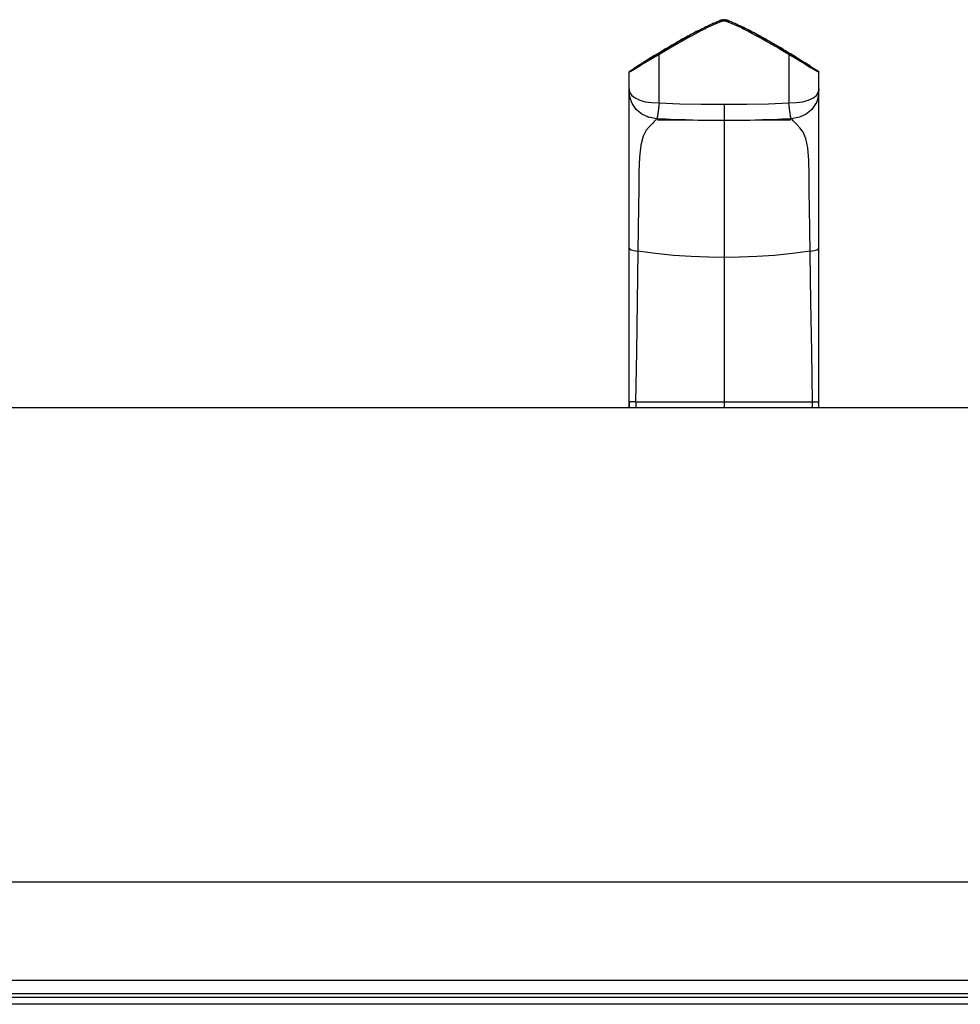
# Model space of a CAD drawing. Units: inches. Extents: x 25 to 199, y -70 to 57.
# Drawn here: x 57 to 66, y -13 to -3 of the extents above; entities that cross this region are included whole.
import ezdxf

# ---------------------------------------------------------------- set-up
doc = ezdxf.new("R2010")
doc.units = ezdxf.units.IN
doc.header["$LTSCALE"] = 1.21
doc.header["$MEASUREMENT"] = 0
doc.layers.get('0').update_dxf_attribs({"linetype": 'CONTINUOUS'})

msp = doc.modelspace()

# ---------------------------------------------------------------- linework, layer by layer
at = {"color": 7, "linetype": 'Continuous'}
for p, q in [((63.8951, -3.4556), (63.909, -3.4499)), ((63.9028, -3.4524), (63.9075, -3.4505)), ((63.9973, -3.431), (63.996, -3.4307)), ((64.0342, -3.4423), (64.0308, -3.4411)), ((64.0375, -3.4435), (64.0342, -3.4423)), ((64.0404, -3.4446), (64.0375, -3.4435)), ((64.0433, -3.4457), (64.0404, -3.4446)), ((64.0556, -3.4505), (64.0603, -3.4524)), ((63.7035, -3.5486), (63.6839, -3.5591)), ((63.7067, -3.5473), (63.7347, -3.5326)), ((63.729, -3.5356), (63.7281, -3.5361)), ((63.7289, -3.5469), (63.7289, -3.5356)), ((63.7347, -3.5326), (63.7639, -3.5176)), ((63.7606, -3.5193), (63.7846, -3.5072)), ((63.7846, -3.5072), (63.8068, -3.4962)), ((63.7958, -3.5015), (63.788, -3.5053)), ((63.7983, -3.5003), (63.7975, -3.5008)), ((63.8665, -3.4681), (63.859, -3.4714)), ((63.8638, -3.4693), (63.8801, -3.4621)), ((63.8723, -3.4655), (63.8665, -3.4681)), ((63.8724, -3.4654), (63.8716, -3.4658)), ((63.8801, -3.4621), (63.8951, -3.4556)), ((64.0636, -3.4538), (64.0777, -3.4598)), ((64.0777, -3.4598), (64.093, -3.4665)), ((64.0975, -3.4685), (64.0908, -3.4655)), ((64.0993, -3.4693), (64.0975, -3.4685)), ((64.1072, -3.4728), (64.0998, -3.4695)), ((64.127, -3.4821), (64.1461, -3.4912)), ((64.1461, -3.4912), (64.1666, -3.5013)), ((64.1666, -3.5013), (64.1888, -3.5123)), ((64.1892, -3.5124), (64.1739, -3.5048)), ((64.1888, -3.5123), (64.2126, -3.5245)), ((64.1991, -3.5176), (64.2038, -3.52)), ((64.2126, -3.5245), (64.2383, -3.5378)), ((64.2392, -3.538), (64.2255, -3.5309)), ((64.235, -3.5361), (64.2341, -3.5356)), ((64.2342, -3.5469), (64.2341, -3.5356)), ((64.2537, -3.5456), (64.2392, -3.538)), ((64.2688, -3.5535), (64.2537, -3.5456)), ((63.5343, -3.6418), (63.5161, -3.6522)), ((63.5522, -3.6317), (63.5343, -3.6418)), ((63.5695, -3.6219), (63.5522, -3.6317)), ((63.5864, -3.6124), (63.5695, -3.6219)), ((63.6027, -3.6033), (63.5864, -3.6124)), ((63.6186, -3.5945), (63.6027, -3.6033)), ((63.634, -3.5861), (63.6186, -3.5945)), ((63.6488, -3.578), (63.634, -3.5861)), ((63.6632, -3.5702), (63.6488, -3.578)), ((63.6839, -3.5591), (63.6632, -3.5702)), ((64.2845, -3.5619), (64.2688, -3.5535)), ((64.3009, -3.5708), (64.2845, -3.5619)), ((64.318, -3.5801), (64.3009, -3.5708)), ((64.3358, -3.5898), (64.318, -3.5801)), ((64.3543, -3.6), (64.3358, -3.5898)), ((64.3735, -3.6106), (64.3543, -3.6)), ((64.3933, -3.6217), (64.3735, -3.6106)), ((64.4138, -3.6333), (64.3933, -3.6217)), ((64.4349, -3.6453), (64.4138, -3.6333)), ((64.4567, -3.6578), (64.4349, -3.6453)), ((63.354, -3.7475), (63.3341, -3.7594)), ((63.3748, -3.735), (63.354, -3.7475)), ((63.3961, -3.7223), (63.3748, -3.735)), ((63.4175, -3.7096), (63.3961, -3.7223)), ((63.4385, -3.6973), (63.4175, -3.7096)), ((63.4587, -3.6854), (63.4385, -3.6973)), ((63.4783, -3.674), (63.4587, -3.6854)), ((63.4974, -3.6629), (63.4783, -3.674)), ((63.5161, -3.6522), (63.4974, -3.6629)), ((64.4793, -3.6708), (64.4567, -3.6578)), ((64.5025, -3.6843), (64.4793, -3.6708)), ((64.5262, -3.6982), (64.5025, -3.6843)), ((64.5503, -3.7124), (64.5262, -3.6982)), ((64.5741, -3.7265), (64.5503, -3.7124)), ((64.5969, -3.7402), (64.5741, -3.7265)), ((64.6181, -3.7529), (64.5969, -3.7402)), ((63.2499, -3.8108), (63.1682, -3.8616)), ((63.2271, -3.8249), (63.226, -3.8256)), ((63.2374, -3.8186), (63.2271, -3.8249)), ((63.2381, -3.8182), (63.3264, -3.7643)), ((63.2857, -3.7889), (63.2499, -3.8108)), ((63.3074, -3.7756), (63.2857, -3.7889)), ((63.3341, -3.7594), (63.3074, -3.7756)), ((64.6463, -3.77), (64.6181, -3.7529)), ((64.6825, -3.792), (64.6463, -3.77)), ((64.709, -3.8083), (64.6825, -3.792)), ((63.0361, -3.9459), (63.0713, -3.9232)), ((63.1303, -3.8855), (63.0713, -3.9232)), ((63.182, -3.853), (63.1136, -3.8962)), ((63.1634, -3.8647), (63.1303, -3.8855)), ((64.8481, -3.8953), (64.7892, -3.8581)), ((64.8433, -3.8922), (64.8355, -3.8873)), ((64.8444, -3.8929), (64.8885, -3.9211)), ((64.8885, -3.9211), (64.927, -3.9459)), ((63.0315, -7.2569), (63.0315, -3.9543)), ((64.9315, -7.2569), (64.9315, -3.9543)), ((63.4001, -4.4272), (63.3064, -4.421)), ((63.3187, -4.4349), (63.3186, -4.4209)), ((63.668, -4.4349), (63.3187, -4.4349)), ((63.4967, -4.4312), (63.4001, -4.4272)), ((63.5962, -4.4338), (63.4967, -4.4312)), ((63.7665, -4.436), (63.7837, -4.4363)), ((63.7837, -4.4363), (63.9815, -4.4369)), ((64.2405, -4.4357), (64.3668, -4.4338)), ((64.6443, -4.4349), (64.2951, -4.4349)), ((64.6566, -4.421), (64.563, -4.4272)), ((64.6444, -4.4209), (64.6443, -4.4349)), ((64.7376, -4.4071), (64.6566, -4.421)), ((63.0307, -7.3169), (63.0307, -7.2569)), ((63.085, -7.2569), (63.0315, -7.2569)), ((63.0963, -7.257), (63.085, -7.2569)), ((63.0963, -7.257), (63.0977, -7.257)), ((63.0977, -7.257), (63.9839, -7.2569)), ((63.9839, -7.2569), (64.0504, -7.2569)), ((64.0504, -7.2569), (64.8668, -7.2569)), ((64.8681, -7.2568), (64.9325, -7.2569)), ((64.9315, -7.2569), (64.9325, -7.2569)), ((64.9325, -7.3169), (64.9325, -7.2569)), ((85.4815, -7.3169), (25.4815, -7.3169)), ((25.4815, -12.0669), (85.4815, -12.0669)), ((74.4815, -13.0565), (36.4815, -13.0565)), ((84.4815, -13.2251), (26.4815, -13.2251))]:
    msp.add_line(p, q, dxfattribs=at)
at = {"color": 9, "linetype": 'Continuous'}
for p, q in [((63.9028, -3.4524), (63.9028, -3.4548)), ((63.9815, -3.4289), (63.9815, -3.4439)), ((64.0603, -3.4548), (64.0603, -3.4524)), ((63.7796, -3.5259), (63.742, -3.5451)), ((63.7593, -3.52), (63.7593, -3.5216)), ((63.8145, -3.5086), (63.7796, -3.5259)), ((63.8287, -3.4856), (63.8287, -3.4871)), ((63.9055, -3.4671), (63.8772, -3.4793)), ((63.9321, -3.4567), (63.9055, -3.4671)), ((64.0859, -3.4793), (64.0576, -3.4671)), ((64.1162, -3.4931), (64.0859, -3.4793)), ((64.1486, -3.5086), (64.1162, -3.4931)), ((64.1344, -3.4871), (64.1344, -3.4856)), ((64.1835, -3.5259), (64.1486, -3.5086)), ((64.221, -3.5451), (64.1835, -3.5259)), ((64.2038, -3.5216), (64.2038, -3.52)), ((64.2614, -3.5662), (64.221, -3.5451)), ((63.3945, -3.7401), (63.3315, -3.7778)), ((63.3315, -4.2619), (63.3315, -3.7778)), ((64.7197, -3.8302), (64.6294, -3.7765)), ((64.6315, -3.7778), (64.6315, -4.2619)), ((63.0399, -3.9503), (63.0315, -3.9543)), ((64.9236, -3.9505), (64.9315, -3.9543)), ((63.1371, -4.2348), (63.1927, -4.251)), ((64.7702, -4.251), (64.8258, -4.2349)), ((63.3315, -4.2619), (63.325, -4.321)), ((63.9815, -4.2769), (63.9815, -4.4369)), ((64.638, -4.3208), (64.6315, -4.2619)), ((64.6439, -4.3671), (64.638, -4.3208)), ((63.3045, -4.4228), (63.3007, -4.4273)), ((63.3053, -4.422), (63.3045, -4.4228)), ((63.4187, -4.428), (63.4187, -4.4349)), ((64.5443, -4.4349), (64.5444, -4.428)), ((63.9815, -4.4459), (63.9815, -7.2569)), ((63.1224, -5.5178), (63.1188, -5.7499)), ((63.0325, -7.2569), (63.0325, -7.3169)), ((63.0977, -7.2569), (63.0977, -7.3169)), ((63.9839, -7.2569), (63.9839, -7.3169)), ((64.8681, -7.3169), (64.8681, -7.2567)), ((74.4815, -13.0578), (36.4815, -13.0578)), ((74.4815, -13.1894), (36.4815, -13.1894)), ((84.4815, -13.2947), (26.4815, -13.2947))]:
    msp.add_line(p, q, dxfattribs=at)
at = {"color": 7, "linetype": 'Continuous'}
for points in [[(63.909, -3.4499), (63.9219, -3.4448), (63.9338, -3.4405), (63.9449, -3.4367), (63.9552, -3.4336), (63.9646, -3.4312), (63.9734, -3.4296), (63.9815, -3.4289)], [(63.9585, -3.4327), (63.9573, -3.433), (63.9561, -3.4334), (63.9549, -3.4337), (63.9536, -3.4341), (63.9523, -3.4344), (63.9508, -3.4349), (63.9492, -3.4354), (63.9473, -3.4359), (63.9455, -3.4365), (63.9435, -3.4372), (63.9416, -3.4378), (63.9394, -3.4385), (63.9369, -3.4394), (63.9337, -3.4405)], [(63.9815, -3.4289), (63.9802, -3.4289), (63.9778, -3.429), (63.9745, -3.4294), (63.9733, -3.4295), (63.9721, -3.4297), (63.9706, -3.43)], [(63.9815, -3.4289), (63.9894, -3.4295), (63.9977, -3.4311), (64.0068, -3.4333), (64.0165, -3.4362), (64.027, -3.4397), (64.0383, -3.4438), (64.0505, -3.4485), (64.0636, -3.4538)], [(64.0073, -3.4335), (64.0058, -3.4331), (64.0043, -3.4327), (64.0028, -3.4323), (64.0012, -3.4319), (63.9994, -3.4315), (63.9973, -3.431)], [(64.0308, -3.4411), (64.0267, -3.4396), (64.0246, -3.4389), (64.0217, -3.4379), (64.0193, -3.4371), (64.0171, -3.4364), (64.0152, -3.4358), (64.0135, -3.4353), (64.0119, -3.4348), (64.0103, -3.4343), (64.0088, -3.4339), (64.0073, -3.4335)], [(63.3264, -3.7643), (63.3832, -3.7302), (63.4357, -3.6992), (63.4841, -3.671), (63.5288, -3.6453), (63.5702, -3.6219), (63.6084, -3.6006), (63.6437, -3.5811), (63.6765, -3.5634), (63.7067, -3.5473)], [(63.728, -3.5358), (63.7221, -3.5389), (63.7035, -3.5486)], [(63.8068, -3.4962), (63.8273, -3.4863), (63.8463, -3.4773), (63.8638, -3.4693)], [(64.093, -3.4665), (64.1094, -3.4739), (64.127, -3.4821)], [(64.0998, -3.4695), (64.0997, -3.4695), (64.0997, -3.4694), (64.0996, -3.4694), (64.0993, -3.4693)], [(64.1168, -3.4773), (64.1152, -3.4766), (64.1072, -3.4728)], [(64.2383, -3.5378), (64.266, -3.5524), (64.2959, -3.5684), (64.3281, -3.5859), (64.3628, -3.6051), (64.4002, -3.626), (64.4406, -3.6489), (64.4841, -3.674), (64.5311, -3.7014), (64.5818, -3.7314), (64.6367, -3.7643)], [(63.226, -3.8256), (63.2255, -3.8259), (63.182, -3.853)], [(64.6367, -3.7643), (64.7207, -3.8156), (64.7892, -3.8581)], [(63.053, -4.2516), (63.0371, -4.2004), (63.0315, -4.122)], [(64.9315, -4.122), (64.9259, -4.2003), (64.9101, -4.2516)], [(63.3064, -4.421), (63.2255, -4.4071), (63.1573, -4.3747), (63.1028, -4.3278), (63.0617, -4.2696), (63.053, -4.2516)], [(64.9101, -4.2516), (64.9015, -4.2695), (64.8604, -4.3277), (64.8059, -4.3746), (64.7376, -4.4071)], [(63.2179, -4.4047), (63.2237, -4.4066), (63.2252, -4.407)], [(63.5962, -4.4338), (63.7226, -4.4357), (63.851, -4.4366), (63.9815, -4.4369)], [(63.9815, -4.4369), (64.112, -4.4366), (64.2405, -4.4357)], [(63.9815, -4.4369), (64.1794, -4.4363), (64.1966, -4.436)], [(64.563, -4.4272), (64.4663, -4.4312), (64.3668, -4.4338)], [(64.8667, -7.2568), (64.8674, -7.2568), (64.8681, -7.2568)]]:
    msp.add_lwpolyline(points, dxfattribs=at)
at = {"color": 9, "linetype": 'Continuous'}
for points in [[(63.9815, -3.4439), (63.9572, -3.4484), (63.9321, -3.4567)], [(64.0576, -3.4671), (64.031, -3.4567), (64.0058, -3.4484), (63.9815, -3.4439)], [(63.742, -3.5451), (63.7017, -3.5662), (63.6585, -3.5895), (63.6122, -3.6149), (63.5627, -3.6425), (63.5101, -3.6726), (63.454, -3.705), (63.3945, -3.7401)], [(63.8772, -3.4793), (63.8469, -3.4931), (63.8145, -3.5086)], [(64.6294, -3.7765), (64.5685, -3.7401), (64.509, -3.705), (64.453, -3.6725), (64.4003, -3.6425), (64.3509, -3.6149), (64.3046, -3.5895), (64.2614, -3.5662)], [(63.3315, -3.7778), (63.2425, -3.8307), (63.171, -3.8728), (63.1146, -3.9065), (63.0701, -3.933), (63.0399, -3.9503)], [(63.3315, -3.7778), (63.3288, -3.7738), (63.3267, -3.7695), (63.3258, -3.7661), (63.3264, -3.7643)], [(64.6367, -3.7643), (64.6372, -3.7661), (64.6364, -3.7695), (64.6343, -3.7738), (64.6315, -3.7778)], [(64.7197, -3.8302), (64.7916, -3.8725), (64.8487, -3.9066), (64.8936, -3.9333), (64.9236, -3.9505)], [(63.0315, -4.122), (63.036, -4.1567), (63.0564, -4.1875), (63.0913, -4.2135), (63.1371, -4.2348)], [(64.8258, -4.2349), (64.8715, -4.2136), (64.9065, -4.1876), (64.927, -4.1567), (64.9315, -4.122)], [(63.1927, -4.251), (63.2581, -4.2602), (63.3315, -4.2619)], [(63.325, -4.321), (63.3192, -4.3673), (63.314, -4.3997), (63.3098, -4.4173), (63.3064, -4.421)], [(63.3315, -4.2619), (63.5373, -4.2723), (63.7541, -4.276), (63.9815, -4.2769)], [(63.9815, -4.2769), (64.209, -4.276), (64.4258, -4.2723), (64.6315, -4.2619)], [(64.6315, -4.2619), (64.7048, -4.2602), (64.7702, -4.251)], [(63.3007, -4.4273), (63.2941, -4.4352), (63.2826, -4.4477), (63.2637, -4.4674), (63.2367, -4.4965), (63.2027, -4.5373), (63.17, -4.5968), (63.1467, -4.6861), (63.1341, -4.8076)], [(64.6566, -4.421), (64.6533, -4.4173), (64.649, -4.3995), (64.6439, -4.3671)], [(64.6751, -4.442), (64.6664, -4.4321), (64.6611, -4.4257), (64.658, -4.4222), (64.6575, -4.4217)], [(64.8345, -4.9805), (64.8304, -4.8356), (64.8205, -4.7138), (64.8013, -4.6205), (64.7729, -4.5559), (64.74, -4.512), (64.7113, -4.4801), (64.6751, -4.442)], [(63.1341, -4.8076), (63.129, -4.9555), (63.1272, -5.1232), (63.1254, -5.3102), (63.1224, -5.5178)], [(64.8521, -6.2556), (64.8408, -5.5259), (64.8379, -5.325), (64.8361, -5.1437), (64.8345, -4.9805)], [(63.0315, -5.716), (63.0346, -5.7254), (63.0502, -5.7345), (63.0795, -5.7428), (63.1188, -5.7499)], [(64.8442, -5.7499), (64.8836, -5.7428), (64.9129, -5.7345), (64.9284, -5.7254), (64.9315, -5.716)], [(63.1188, -5.7499), (63.111, -6.2556), (63.1034, -6.7579), (63.0963, -7.257)], [(63.9815, -5.8117), (63.8244, -5.8097), (63.6528, -5.8029), (63.474, -5.7905), (63.2951, -5.7727), (63.1188, -5.7499)], [(64.8442, -5.7499), (64.6675, -5.7728), (64.4884, -5.7906), (64.3095, -5.8029), (64.1381, -5.8097), (63.9815, -5.8117)], [(64.8668, -7.2569), (64.8596, -6.7579), (64.8521, -6.2556)]]:
    msp.add_lwpolyline(points, dxfattribs=at)
at = {"color": 7, "linetype": 'Continuous'}
for centre, start, end in [((63.0415, -3.9543), 122.96905, 180), ((64.9215, -3.9543), 0, 57.03095)]:
    msp.add_arc(centre, 0.01, start, end, dxfattribs=at)

doc.saveas('drawing.dxf')
